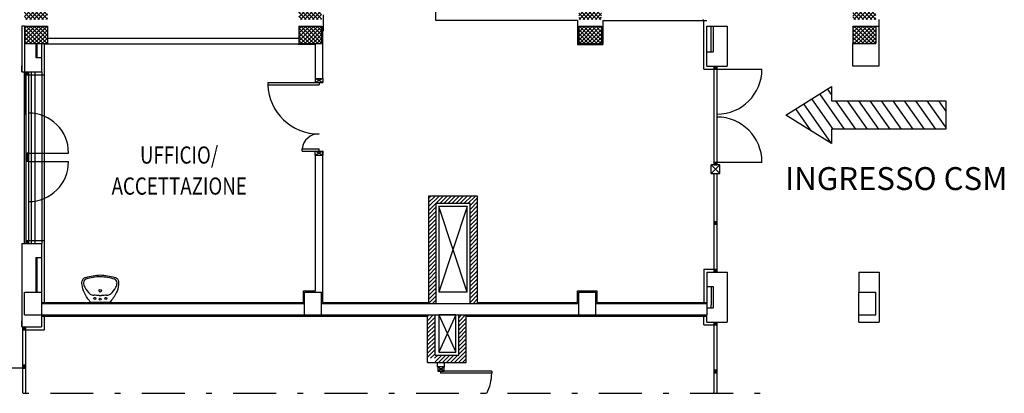
# Model space of a CAD drawing. Units: millimetres. Extents: x 179 to 284, y -51 to -4.
# Drawn here: x 215 to 232, y -40 to -34 of the extents above; entities that cross this region are included whole.
import ezdxf

# ---------------------------------------------------------------- set-up
doc = ezdxf.new("R2010")
doc.units = ezdxf.units.MM
doc.header["$LTSCALE"] = 1.5
doc.header["$MEASUREMENT"] = 0
for name, pattern in [('LINEA-PUNTO', [1, 0.5, -0.25, 0, -0.25]), ('LINEA15', [0.2, 0.12, -0.08]), ('LINEA6', [0.32, 0.2, -0.12]), ('TRATTOPUNTO', [1, 0.5, -0.25, 0, -0.25])]:
    doc.linetypes.add(name, pattern=pattern)
doc.layers.get('0').update_dxf_attribs({"linetype": 'CONTINUOUS'})
for name, color, linetype in [('1', 7, 'CONTINUOUS'), ('BLOCCHIMURATURA', 5, 'CONTINUOUS'), ('Cartongessi', 1, 'CONTINUOUS'), ('Cartongessorei', 3, 'CONTINUOUS'), ('COIBENTE', 6, 'CONTINUOUS'), ('FOROMETRIE2SOLAIO', 7, 'CONTINUOUS'), ('INFISSI_ESTERNI', 1, 'CONTINUOUS'), ('INFISSI_INTERNI', 7, 'CONTINUOUS'), ('MURI', 3, 'CONTINUOUS'), ('PANNELLIPREF', 4, 'CONTINUOUS'), ('PILASTRI', 4, 'CONTINUOUS'), ('RETINOCA', 8, 'CONTINUOUS'), ('SANITARI', 8, 'CONTINUOUS'), ('TESTI', 6, 'CONTINUOUS')]:
    doc.layers.add(name, color=color, linetype=linetype)
doc.styles.add('ROMANS', font='romans.shx', dxfattribs={"width": 0.8, "oblique": 15})
doc.styles.get("Standard").update_dxf_attribs({"font": 'TAHOMA.TTF'})
pattern_1 = [(315, (183.58126, -78.22455), (0.03535534, 0.03535534), []), (45, (183.58126, -78.22455), (-0.03535534, 0.03535534), [])]
pattern_2 = [(45, (183.58126, -78.22455), (-0.03535534, 0.03535534), [])]

# ---------------------------------------------------------------- blocks, each defined once
blk = doc.blocks.new('PORTA120')
at = {"layer": 'INFISSI_INTERNI'}
for p, q in [((0.1, -0.135), (0.1, 0)), ((0.17, 0), (0.1, -0.135)), ((0.1, 0), (0.17, -0.135)), ((0.1, 0), (0.17, 0)), ((0.17, -0.963), (0.17, 0)), ((1.37, -0.127), (1.37, 0)), ((1.37, -0.127), (1.37, 0)), ((1.44, 0), (1.37, 0)), ((1.44, -0.127), (1.44, 0)), ((0.17, -0.063), (0.21, -0.063)), ((0.21, -0.963), (0.21, -0.063)), ((1.33, -0.363), (1.33, -0.063)), ((1.37, -0.063), (1.33, -0.063)), ((1.37, -0.135), (1.37, 0)), ((1.44, 0), (1.37, -0.135)), ((1.37, 0), (1.44, -0.135)), ((1.37, 0), (1.44, 0)), ((1.37, -0.363), (1.37, -0.063)), ((1.44, -0.127), (1.44, 0)), ((1.44, -0.127), (1.44, 0)), ((1.44, -0.135), (1.44, 0)), ((1.37, -0.363), (1.33, -0.363)), ((0.17, -0.963), (0.21, -0.963))]:
    blk.add_line(p, q, dxfattribs=at)
at = {"layer": 'INFISSI_INTERNI', "linetype": 'LINEA-PUNTO', "ltscale": 0.1}
for p, q in [((0.1, -0.135), (0.17, -0.135)), ((1.44, -0.135), (1.37, -0.135))]:
    blk.add_line(p, q, dxfattribs=at)
at = {"layer": 'INFISSI_INTERNI'}
for centre, radius, start, end in [((0.179, -0.072), 0.891, 272.0195, 0.5526), ((1.361, -0.072), 0.291, 178.2833, 263.8305)]:
    blk.add_arc(centre, radius, start, end, dxfattribs=at)
at = {"layer": 'MURI', "linetype": 'Continuous'}
for p, q in [((1.44, -0.127), (1.44, 0)), ((1.37, -0.127), (1.37, 0)), ((1.44, -0.127), (1.44, 0))]:
    blk.add_line(p, q, dxfattribs=at)
blk = doc.blocks.new('A$C622022E8')
at = {"layer": 'INFISSI_INTERNI', "ltscale": 0.1, "xscale": -1, "rotation": 90}
blk.add_blockref('PORTA120', (0, 1.44), dxfattribs=at)
blk = doc.blocks.new('120PORTA')
at = {"layer": 'MURI', "xscale": 100, "yscale": 100, "zscale": 100}
blk.add_blockref('A$C622022E8', (0, -144), dxfattribs=at)
blk = doc.blocks.new('LAVANDINO')
blk.add_lwpolyline([(0.233, 0.251, -0.06264), (0.275, 0, -0.06264), (0.232, -0.252, -0.064889), (0.224, -0.277, -0.165012), (0.184, -0.314, -0.107808), (0.102, -0.319, -0.104705), (-0.04, -0.278, -0.082678), (-0.205, -0.163), (-0.205, 0), (-0.205, 0.163, -0.082678), (-0.039, 0.278, -0.104705), (0.102, 0.319, -0.107808), (0.184, 0.314, -0.165012), (0.224, 0.276, -0.064889)], format="xyb", close=True)
for centre, radius in [((-0.15, 0), 0.0175), ((-0.134, 0.097), 0.0175), ((0, 0), 0.023), ((-0.134, -0.097), 0.0175)]:
    blk.add_circle(centre, radius)
for centre, radius, start, end in [((0.04, 0.111), 0.12, 145.3532, 179.7623), ((0.299, -0.152), 0.487, 119.2328, 137.1913), ((0.145, 0.118), 0.176, 91.8354, 118.5), ((0.131, 0.214), 0.0804, 27.4063, 83.9099), ((-0.776, -0.042), 1.021, 2.339, 16.6763), ((0.119, 0), 0.203, 174.1249, 185.7575), ((-1.346, 0.128), 1.266, 355.1584, 359.2632), ((-1.346, -0.125), 1.266, 0.6193, 4.7241), ((0.04, -0.111), 0.12, 180.1202, 214.5293), ((-0.776, 0.044), 1.021, 343.2062, 357.5434), ((0.299, 0.152), 0.487, 222.6912, 240.6496), ((0.145, -0.118), 0.176, 241.3824, 268.0471), ((0.131, -0.214), 0.0804, 275.9725, 332.4761)]:
    blk.add_arc(centre, radius, start, end)

msp = doc.modelspace()

# ---------------------------------------------------------------- hatches: boundary and pattern name
at = {"layer": 'Cartongessorei', "linetype": 'Continuous'}
h = msp.add_hatch(dxfattribs=at)
h.set_pattern_fill('ANSI31', color=256, scale=0.4, style=0)
h.set_pattern_definition(pattern_2)
h.paths.add_polyline_path([(223.261, -36.745), (222.401, -36.745), (222.401, -37.907, -0.063118), (222.414, -38.007, -0.063118), (222.401, -38.107), (222.401, -38.625), (222.531, -38.625), (222.531, -36.875), (223.131, -36.875), (223.131, -38.625), (223.261, -38.625)])
h = msp.add_hatch(dxfattribs=at)
h.set_pattern_fill('ANSI31', color=256, scale=0.4, style=0)
h.set_pattern_definition(pattern_2)
h.paths.add_polyline_path([(223.061, -38.825), (222.931, -38.825), (222.931, -39.525), (222.516, -39.525), (222.516, -38.825), (222.386, -38.825), (222.386, -39.655), (222.389, -39.655), (222.389, -39.58), (222.516, -39.58), (222.516, -39.655), (223.061, -39.655)])
at = {"layer": 'RETINOCA'}
h = msp.add_hatch(dxfattribs=at)
h.set_pattern_fill('ANSI37', color=256, scale=0.4, angle=-90, style=0)
h.set_pattern_definition(pattern_1)
h.paths.add_polyline_path([(220.531, -29.025), (220.231, -29.025), (220.231, -29.425), (220.531, -29.425)])
h.paths.add_polyline_path([(225.331, -29.425), (225.331, -29.025), (225.031, -29.025), (225.031, -29.425)])
h.paths.add_polyline_path([(225.031, -33.655), (225.431, -33.655), (225.431, -33.355), (225.031, -33.355)])
h.paths.add_polyline_path([(225.031, -33.775), (225.031, -34.075), (225.431, -34.075), (225.431, -33.775)])
h.paths.add_polyline_path([(220.531, -33.655), (220.531, -33.355), (220.131, -33.355), (220.131, -33.655)])
h.paths.add_polyline_path([(220.531, -34.075), (220.531, -33.775), (220.131, -33.775), (220.131, -34.075)])
h = msp.add_hatch(dxfattribs=at)
h.set_pattern_fill('ANSI37', color=256, scale=0.4, angle=-90, style=0)
h.set_pattern_definition(pattern_1)
h.paths.add_polyline_path([(215.731, -33.655), (215.731, -33.355), (215.331, -33.355), (215.331, -33.655)])
h.paths.add_polyline_path([(215.731, -33.775), (215.331, -33.775), (215.331, -34.075), (215.731, -34.075)])
h = msp.add_hatch(dxfattribs=at)
h.set_pattern_fill('ANSI37', color=256, scale=0.4, angle=-90, style=0)
h.set_pattern_definition(pattern_1)
h.paths.add_polyline_path([(230.231, -33.355), (229.831, -33.355), (229.831, -33.655), (230.231, -33.655)])
h.paths.add_polyline_path([(230.231, -33.775), (229.831, -33.775), (229.831, -34.075), (230.231, -34.075)])

# ---------------------------------------------------------------- linework, layer by layer
at = {"linetype": 'TRATTOPUNTO'}
msp.add_line((214.184, -40.195, 2), (228.275, -40.195, 2), dxfattribs=at)
at = {"layer": '1', "color": 7, "linetype": 'LINEA15'}
msp.add_line((230.231, -33.775, 1), (230.281, -33.775, 1), dxfattribs=at)
msp.add_line((230.231, -33.775, 1), (230.281, -33.775, 1), dxfattribs=at)
at = {"layer": '1', "color": 7, "linetype": 'Continuous'}
msp.add_line((215.331, -34.075, 1), (215.331, -35.325, 1), dxfattribs=at)
at = {"layer": '1', "color": 1, "linetype": 'LINEA6'}
for p, q in [((222.581, -38.825, 1), (222.881, -38.825, 1)), ((222.581, -38.825, 1), (222.581, -39.475, 1)), ((222.881, -39.475, 1), (222.881, -38.825, 1)), ((222.581, -39.475, 1), (222.881, -39.475, 1))]:
    msp.add_line(p, q, dxfattribs=at)
at = {"layer": 'BLOCCHIMURATURA', "linetype": 'Continuous'}
for p, q in [((215.331, -33.775, 1), (215.281, -33.775, 1)), ((215.281, -33.775, 1), (215.281, -34.572, 1)), ((227.271, -34.475, 1), (227.271, -33.775, 1)), ((227.351, -34.225, 1), (227.351, -33.775, 1)), ((227.381, -33.775, 1), (227.381, -34.225, 1)), ((227.631, -33.775, 1), (227.631, -34.475, 1)), ((230.281, -33.655, 1), (230.281, -34.475, 1)), ((215.531, -34.075, 1), (215.531, -34.322, 1)), ((215.551, -34.322, 1), (215.551, -34.075, 1)), ((215.631, -34.572, 1), (215.631, -34.075, 1)), ((229.831, -34.475, 1), (229.831, -34.075, 1)), ((227.271, -34.225, 1), (227.381, -34.225, 1)), ((215.531, -34.322, 1), (215.631, -34.322, 1)), ((215.281, -34.572, 1), (215.281, -34.469, 1)), ((215.281, -34.572, 1), (215.631, -34.572, 1)), ((215.281, -34.572, 1), (215.631, -34.572, 1)), ((227.271, -34.475, 1), (227.631, -34.475, 1)), ((230.281, -34.475, 1), (229.831, -34.475, 1)), ((215.281, -37.572, 1), (215.631, -37.572, 1)), ((215.281, -37.572, 1), (215.281, -39.032, 1)), ((215.631, -38.425, 1), (215.631, -37.572, 1)), ((215.531, -37.822, 1), (215.531, -38.425, 1)), ((215.531, -37.822, 1), (215.631, -37.822, 1)), ((215.551, -38.425, 1), (215.551, -37.822, 1)), ((227.271, -38.075, 1), (227.631, -38.075, 1)), ((227.271, -38.075, 1), (227.271, -38.645, 1)), ((227.631, -38.075, 1), (227.631, -38.95, 1)), ((229.931, -38.075, 1), (230.291, -38.075, 1)), ((229.931, -38.075, 1), (229.931, -38.425, 1)), ((230.291, -38.075, 1), (230.291, -38.95, 1)), ((227.271, -38.325, 1), (227.381, -38.325, 1)), ((227.351, -38.325, 1), (227.351, -38.645, 1)), ((227.381, -38.325, 1), (227.381, -38.7, 1)), ((215.631, -38.625, 1), (220.231, -38.625, 1)), ((220.531, -38.625, 1), (225.031, -38.625, 1)), ((225.331, -38.625, 1), (227.271, -38.625, 1)), ((227.271, -38.645, 1), (227.271, -38.825, 1)), ((227.271, -38.7, 1), (227.381, -38.7, 1)), ((227.351, -38.7, 1), (227.351, -38.645, 1)), ((215.281, -39.032, 1), (215.281, -38.929, 1)), ((215.627, -38.825, 1), (215.627, -39.032, 1)), ((215.631, -38.825, 1), (220.231, -38.825, 1)), ((220.531, -38.825, 1), (225.031, -38.825, 1)), ((225.331, -38.825, 1), (227.271, -38.825, 1)), ((227.271, -38.95, 1), (227.271, -38.825, 1)), ((229.931, -38.95, 1), (229.931, -38.825, 1)), ((215.281, -39.032, 1), (215.627, -39.032, 1)), ((227.271, -38.95, 1), (227.631, -38.95, 1)), ((229.931, -38.949, 1), (230.291, -38.949, 1))]:
    msp.add_line(p, q, dxfattribs=at)
at = {"layer": 'BLOCCHIMURATURA'}
msp.add_line((227.271, -33.775, 1), (227.631, -33.775, 1), dxfattribs=at)
at = {"layer": 'BLOCCHIMURATURA', "color": 8, "linetype": 'Continuous'}
for p, q in [((215.331, -37.572, 1), (215.331, -34.572, 1)), ((215.451, -37.572, 1), (215.451, -34.572, 1)), ((215.511, -34.572, 1), (215.511, -37.572, 1)), ((215.631, -34.572, 1), (215.631, -37.572, 1))]:
    msp.add_line(p, q, dxfattribs=at)
at = {"layer": 'BLOCCHIMURATURA', "linetype": 'LINEA6'}
msp.add_line((222.581, -38.825, 1), (222.881, -38.825, 1), dxfattribs=at)
at = {"layer": 'Cartongessi', "linetype": 'Continuous'}
for p, q in [((222.531, -33.675, 1), (222.531, -26.404, 1)), ((220.551, -34.688, 1), (220.551, -33.775, 1)), ((225.011, -33.675, 1), (222.531, -33.675, 1)), ((225.011, -33.675, 1), (225.011, -34.095, 1)), ((225.451, -33.675, 1), (227.271, -33.675, 1)), ((225.451, -33.675, 1), (225.451, -34.095, 1)), ((220.118, -34.088, 1), (220.424, -34.088, 1)), ((220.424, -34.688, 1), (220.424, -34.088, 1)), ((225.011, -34.095, 1), (225.451, -34.095, 1)), ((220.424, -34.688, 1), (220.551, -34.688, 1)), ((220.424, -36.028, 1), (220.551, -36.028, 1)), ((220.424, -38.405, 1), (220.424, -36.028, 1)), ((220.551, -38.605, 1), (220.551, -36.028, 1)), ((220.211, -38.405, 1), (220.424, -38.405, 1)), ((220.211, -38.605, 1), (220.211, -38.405, 1)), ((225.011, -38.405, 1), (225.351, -38.405, 1)), ((225.011, -38.605, 1), (225.011, -38.405, 1)), ((225.351, -38.605, 1), (225.351, -38.405, 1)), ((215.631, -38.605, 1), (220.211, -38.605, 1)), ((220.551, -38.605, 1), (222.401, -38.605, 1)), ((223.261, -38.605, 1), (225.011, -38.605, 1)), ((225.351, -38.605, 1), (227.271, -38.605, 1)), ((215.631, -38.845, 1), (220.531, -38.845, 1)), ((220.531, -38.845, 1), (222.386, -38.845, 1)), ((223.061, -38.845, 1), (225.331, -38.845, 1)), ((225.331, -38.845, 1), (227.271, -38.845, 1))]:
    msp.add_line(p, q, dxfattribs=at)
at = {"layer": 'Cartongessi'}
for p, q in [((220.118, -34.088, 1), (215.681, -34.088, 1)), ((220.131, -33.988, 1), (215.731, -33.988, 1)), ((222.551, -39.655, 1), (222.551, -39.735, 1)), ((222.678, -39.655, 1), (222.678, -39.735, 1))]:
    msp.add_line(p, q, dxfattribs=at)
at = {"layer": 'Cartongessorei'}
for p, q in [((222.401, -36.745, 1), (222.401, -38.625, 1)), ((223.261, -36.745, 1), (222.401, -36.745, 1)), ((223.131, -36.875, 1), (222.531, -36.875, 1)), ((222.531, -36.875, 1), (222.531, -38.625, 1)), ((223.131, -38.625, 1), (223.131, -36.875, 1)), ((223.261, -38.625, 1), (223.261, -36.745, 1))]:
    msp.add_line(p, q, dxfattribs=at)
at = {"layer": 'Cartongessorei', "linetype": 'Continuous'}
for p, q in [((222.386, -39.655, 1), (222.386, -38.825, 1)), ((222.516, -39.525, 1), (222.516, -38.825, 1)), ((222.931, -39.525, 1), (222.931, -38.825, 1)), ((223.061, -39.655, 1), (223.061, -38.825, 1)), ((222.516, -39.525, 1), (222.931, -39.525, 1)), ((222.386, -39.655, 1), (223.061, -39.655, 1))]:
    msp.add_line(p, q, dxfattribs=at)
at = {"layer": 'COIBENTE', "color": 1, "linetype": 'Continuous'}
for p, q in [((227.221, -34.525, 1), (227.221, -33.777, 1)), ((215.681, -34.622, 1), (215.681, -34.075, 1)), ((215.351, -34.622, 1), (215.681, -34.622, 1)), ((215.681, -38.625, 1), (215.681, -34.622, 1)), ((227.221, -34.525, 1), (227.401, -34.525, 1)), ((215.351, -37.522, 1), (215.681, -37.522, 1)), ((227.221, -38.025, 1), (227.401, -38.025, 1)), ((227.221, -38.025, 1), (227.221, -38.625, 1)), ((215.677, -38.825, 1), (215.677, -39.082, 1)), ((227.221, -39, 1), (227.221, -38.825, 1)), ((215.301, -39.082, 1), (215.677, -39.082, 1)), ((227.221, -39, 1), (227.401, -39, 1))]:
    msp.add_line(p, q, dxfattribs=at)
at = {"layer": 'FOROMETRIE2SOLAIO', "color": 7, "linetype": 'Continuous'}
for p, q in [((223.081, -38.425, 1), (222.581, -36.925, 1)), ((223.081, -36.925, 1), (222.581, -38.425, 1)), ((222.581, -38.825, 1), (222.881, -39.475, 1)), ((222.881, -38.825, 1), (222.581, -39.475, 1))]:
    msp.add_line(p, q, dxfattribs=at)
at = {"layer": 'FOROMETRIE2SOLAIO', "color": 1}
for p, q in [((222.581, -36.925, 1), (222.581, -38.425, 1)), ((223.081, -36.925, 1), (222.581, -36.925, 1)), ((223.081, -38.425, 1), (223.081, -36.925, 1)), ((223.081, -38.425, 1), (222.581, -38.425, 1))]:
    msp.add_line(p, q, dxfattribs=at)
at = {"layer": 'FOROMETRIE2SOLAIO', "color": 1, "linetype": 'Continuous'}
for p, q in [((222.581, -38.825, 1), (222.581, -39.475, 1)), ((222.881, -38.825, 1), (222.581, -38.825, 1)), ((222.881, -39.475, 1), (222.881, -38.825, 1)), ((222.581, -39.475, 1), (222.881, -39.475, 1))]:
    msp.add_line(p, q, dxfattribs=at)
at = {"layer": 'INFISSI_ESTERNI', "color": 8, "linetype": 'Continuous'}
for p, q in [((215.351, -34.572, 1), (215.351, -37.572, 1)), ((215.351, -34.622, 1), (215.401, -34.572, 1)), ((215.401, -34.622, 1), (215.351, -34.572, 1)), ((215.401, -34.572, 1), (215.401, -37.572, 1)), ((227.401, -36.2, 1), (227.401, -34.475, 1)), ((227.401, -34.475, 1), (227.451, -34.475, 1)), ((227.451, -34.525, 1), (227.401, -34.475, 1)), ((227.451, -34.475, 1), (227.401, -34.525, 1)), ((227.401, -34.475, 1), (227.451, -34.475, 1)), ((227.401, -34.525, 1), (227.451, -34.525, 1)), ((227.451, -36.2, 1), (227.451, -34.475, 1)), ((227.451, -34.525, 1), (228.239, -34.525, 1)), ((215.351, -36.042, 1), (215.401, -35.992, 1)), ((215.351, -35.992, 1), (215.401, -36.042, 1)), ((215.351, -35.992, 1), (215.401, -36.042, 1)), ((215.351, -36.042, 1), (215.401, -35.992, 1)), ((215.401, -35.992, 1), (215.351, -35.992, 1)), ((215.401, -35.992, 1), (215.351, -35.992, 1)), ((215.401, -35.992, 1), (215.351, -35.992, 1)), ((215.351, -35.992, 1), (215.401, -35.992, 1)), ((215.401, -35.992, 1), (216.101, -35.992, 1)), ((215.401, -36.042, 1), (215.351, -36.042, 1)), ((215.401, -36.042, 1), (215.351, -36.042, 1)), ((215.401, -36.042, 1), (215.351, -36.042, 1)), ((215.401, -36.042, 1), (215.351, -36.042, 1)), ((215.401, -36.042, 1), (215.351, -36.042, 1)), ((215.351, -36.042, 1), (215.401, -36.092, 1)), ((215.351, -36.092, 1), (215.401, -36.042, 1)), ((215.351, -36.092, 1), (215.401, -36.092, 1)), ((215.351, -36.092, 1), (215.401, -36.092, 1)), ((215.401, -36.092, 1), (215.351, -36.092, 1)), ((215.401, -36.092, 1), (215.351, -36.092, 1)), ((215.401, -36.092, 1), (215.351, -36.092, 1)), ((215.351, -36.142, 1), (215.401, -36.092, 1)), ((215.351, -36.092, 1), (215.401, -36.142, 1)), ((215.351, -36.092, 1), (215.401, -36.142, 1)), ((215.351, -36.142, 1), (215.401, -36.092, 1)), ((215.401, -36.142, 1), (215.351, -36.142, 1)), ((215.401, -36.142, 1), (215.351, -36.142, 1)), ((215.401, -36.142, 1), (215.351, -36.142, 1)), ((215.401, -36.142, 1), (216.101, -36.142, 1)), ((227.451, -36.2, 1), (227.401, -36.15, 1)), ((227.451, -36.15, 1), (227.401, -36.2, 1)), ((227.401, -36.15, 1), (227.451, -36.15, 1)), ((227.401, -36.15, 1), (227.451, -36.15, 1)), ((227.401, -36.15, 1), (227.451, -36.15, 1)), ((227.451, -36.15, 1), (227.401, -36.2, 1)), ((227.451, -36.2, 1), (227.401, -36.15, 1)), ((227.451, -36.15, 1), (228.239, -36.15, 1)), ((227.351, -36.35, 1), (227.351, -36.2, 1)), ((227.501, -36.2, 1), (227.351, -36.2, 1)), ((227.501, -36.2, 1), (227.351, -36.35, 1)), ((227.501, -36.35, 1), (227.351, -36.2, 1)), ((227.351, -36.35, 1), (227.501, -36.35, 1)), ((227.401, -36.2, 1), (227.451, -36.2, 1)), ((227.401, -36.2, 1), (227.451, -36.2, 1)), ((227.401, -36.2, 1), (227.451, -36.2, 1)), ((227.451, -36.2, 1), (227.401, -36.2, 1)), ((227.401, -38.075, 1), (227.401, -36.35, 1)), ((227.451, -38.075, 1), (227.451, -36.35, 1)), ((227.501, -36.35, 1), (227.501, -36.2, 1)), ((227.401, -37.187, 1), (227.451, -37.187, 1)), ((227.401, -37.187, 1), (227.451, -37.187, 1)), ((227.401, -37.187, 1), (227.451, -37.187, 1)), ((227.451, -37.187, 1), (227.401, -37.237, 1)), ((227.451, -37.237, 1), (227.401, -37.187, 1)), ((227.451, -37.237, 1), (227.401, -37.187, 1)), ((227.451, -37.187, 1), (227.401, -37.237, 1)), ((227.451, -37.237, 1), (227.401, -37.237, 1)), ((227.401, -37.237, 1), (227.451, -37.237, 1)), ((227.401, -37.237, 1), (227.451, -37.237, 1)), ((227.401, -37.237, 1), (227.451, -37.237, 1)), ((215.401, -37.522, 1), (215.351, -37.572, 1)), ((215.401, -37.572, 1), (215.351, -37.522, 1)), ((227.451, -38.075, 1), (227.401, -38.025, 1)), ((227.451, -38.025, 1), (227.401, -38.075, 1)), ((227.401, -38.025, 1), (227.451, -38.025, 1)), ((227.401, -38.075, 1), (227.451, -38.075, 1)), ((227.401, -38.075, 1), (227.451, -38.075, 1)), ((215.301, -40.195, 1), (215.301, -39.032, 1)), ((215.351, -39.082, 1), (215.301, -39.032, 1)), ((215.351, -39.032, 1), (215.301, -39.082, 1)), ((215.301, -39.032, 1), (215.351, -39.032, 1)), ((215.301, -39.082, 1), (215.351, -39.082, 1)), ((215.351, -40.195, 1), (215.351, -39.032, 1)), ((227.401, -40.195, 1), (227.401, -38.95, 1)), ((227.401, -38.95, 1), (227.451, -38.95, 1)), ((227.451, -39, 1), (227.401, -38.95, 1)), ((227.451, -38.95, 1), (227.401, -39, 1)), ((227.401, -38.95, 1), (227.451, -38.95, 1)), ((227.401, -39, 1), (227.451, -39, 1)), ((227.451, -40.195, 1), (227.451, -38.95, 1)), ((215.301, -39.754, 1), (214.501, -39.754, 1)), ((215.351, -39.703, 1), (215.301, -39.753, 1)), ((215.351, -39.753, 1), (215.301, -39.703, 1)), ((215.351, -39.703, 1), (215.301, -39.703, 1)), ((215.301, -39.753, 1), (215.351, -39.753, 1)), ((215.301, -39.753, 1), (215.351, -39.753, 1)), ((227.451, -39.837, 1), (227.401, -39.787, 1)), ((227.451, -39.787, 1), (227.401, -39.837, 1)), ((227.401, -39.787, 1), (227.451, -39.787, 1)), ((227.401, -39.787, 1), (227.451, -39.787, 1)), ((227.401, -39.787, 1), (227.451, -39.787, 1)), ((227.451, -39.787, 1), (227.401, -39.837, 1)), ((227.451, -39.837, 1), (227.401, -39.787, 1)), ((227.401, -39.837, 1), (227.451, -39.837, 1)), ((227.401, -39.837, 1), (227.451, -39.837, 1)), ((227.401, -39.837, 1), (227.451, -39.837, 1)), ((227.451, -39.837, 1), (227.401, -39.837, 1))]:
    msp.add_line(p, q, dxfattribs=at)
for centre, radius, start, end in [((227.451, -34.525, 1), 0.787, 270, 0), ((215.401, -35.992, 1), 0.7, 0, 90), ((227.451, -36.15, 1), 0.787, 0, 90), ((215.401, -36.142, 1), 0.7, 270, 0)]:
    msp.add_arc(centre, radius, start, end, dxfattribs=at)
at = {"layer": 'INFISSI_INTERNI'}
for p, q in [((222.678, -39.734, 1), (222.564, -39.734, 1)), ((222.564, -39.735, 1), (222.564, -39.805, 1)), ((222.678, -39.735, 1), (222.564, -39.805, 1)), ((222.678, -39.805, 1), (222.564, -39.735, 1)), ((222.564, -39.805, 1), (222.678, -39.805, 1)), ((223.511, -39.805, 1), (222.611, -39.805, 1)), ((222.611, -39.805, 1), (222.611, -39.845, 1)), ((222.678, -39.805, 1), (222.678, -39.735, 1)), ((223.511, -39.805, 1), (223.511, -39.845, 1)), ((223.511, -39.805, 1), (223.511, -39.845, 1)), ((223.511, -39.845, 1), (222.611, -39.845, 1))]:
    msp.add_line(p, q, dxfattribs=at)
msp.add_arc((222.619, -39.813, 1), 0.891, 334.6637, 357.9805, dxfattribs=at)
at = {"layer": 'PANNELLIPREF'}
for p, q in [((220.555, -33.575, 1), (220.555, -33.855, 1)), ((227.203, -33.655, 1), (227.212, -33.666, 1)), ((227.212, -33.666, 1), (227.212, -33.855, 1)), ((220.555, -33.855, 1), (220.546, -33.866, 1)), ((227.212, -33.855, 1), (227.221, -33.866, 1))]:
    msp.add_line(p, q, dxfattribs=at)
at = {"layer": 'PILASTRI', "linetype": 'Continuous'}
for p, q in [((215.331, -33.775, 1), (215.731, -33.775, 1)), ((215.331, -33.775, 1), (215.331, -34.075, 1)), ((215.331, -33.775, 1), (215.331, -34.075, 1)), ((215.331, -33.775, 1), (215.731, -33.775, 1)), ((215.731, -33.775, 1), (215.731, -34.075, 1)), ((215.731, -33.775, 1), (215.731, -34.075, 1)), ((220.131, -33.775, 1), (220.531, -33.775, 1)), ((220.131, -33.775, 1), (220.131, -34.075, 1)), ((220.131, -33.775, 1), (220.131, -34.075, 1)), ((220.131, -33.775, 1), (220.531, -33.775, 1)), ((220.531, -33.775, 1), (220.531, -34.075, 1)), ((220.531, -33.775, 1), (220.531, -34.075, 1)), ((225.031, -33.775, 1), (225.431, -33.775, 1)), ((225.031, -33.775, 1), (225.031, -34.075, 1)), ((225.031, -33.775, 1), (225.031, -34.075, 1)), ((225.031, -33.775, 1), (225.431, -33.775, 1)), ((225.431, -33.775, 1), (225.431, -34.075, 1)), ((225.431, -33.775, 1), (225.431, -34.075, 1)), ((229.831, -33.775, 1), (230.231, -33.775, 1)), ((229.831, -33.775, 1), (229.831, -34.075, 1)), ((229.831, -33.775, 1), (229.831, -34.075, 1)), ((229.831, -33.775, 1), (230.231, -33.775, 1)), ((230.231, -33.775, 1), (230.231, -34.075, 1)), ((230.231, -33.775, 1), (230.231, -34.075, 1)), ((215.331, -34.075, 1), (215.731, -34.075, 1)), ((215.331, -34.075, 1), (215.731, -34.075, 1)), ((220.131, -34.075, 1), (220.531, -34.075, 1)), ((220.131, -34.075, 1), (220.531, -34.075, 1)), ((225.031, -34.075, 1), (225.431, -34.075, 1)), ((225.031, -34.075, 1), (225.431, -34.075, 1)), ((229.831, -34.075, 1), (230.231, -34.075, 1)), ((229.831, -34.075, 1), (230.231, -34.075, 1)), ((215.331, -38.425, 1), (215.631, -38.425, 1)), ((215.331, -38.825, 1), (215.331, -38.425, 1)), ((215.631, -38.825, 1), (215.631, -38.425, 1)), ((220.231, -38.425, 1), (220.531, -38.425, 1)), ((220.231, -38.825, 1), (220.231, -38.425, 1)), ((220.531, -38.825, 1), (220.531, -38.425, 1)), ((225.031, -38.425, 1), (225.331, -38.425, 1)), ((225.031, -38.825, 1), (225.031, -38.425, 1)), ((225.331, -38.825, 1), (225.331, -38.425, 1)), ((229.931, -38.425, 1), (230.231, -38.425, 1)), ((229.931, -38.825, 1), (229.931, -38.425, 1)), ((230.231, -38.825, 1), (230.231, -38.425, 1)), ((215.331, -38.825, 1), (215.631, -38.825, 1)), ((220.231, -38.825, 1), (220.531, -38.825, 1)), ((225.031, -38.825, 1), (225.331, -38.825, 1)), ((229.931, -38.825, 1), (230.231, -38.825, 1))]:
    msp.add_line(p, q, dxfattribs=at)
at = {"layer": 'TESTI', "color": 0, "linetype": 'ByBlock'}
for p, q in [((229.682, -35.577, -1), (229.248, -34.957, -1)), ((229.457, -34.97, -1), (229.387, -34.87, -1)), ((229.457, -35.827, -1), (228.97, -35.131, -1)), ((229.482, -35.577, -1), (229.109, -35.044, -1)), ((229.882, -35.577, -1), (229.532, -35.077, -1)), ((230.082, -35.577, -1), (229.732, -35.077, -1)), ((230.282, -35.577, -1), (229.932, -35.077, -1)), ((230.482, -35.577, -1), (230.132, -35.077, -1)), ((230.682, -35.577, -1), (230.332, -35.077, -1)), ((230.882, -35.577, -1), (230.532, -35.077, -1)), ((231.082, -35.577, -1), (230.732, -35.077, -1)), ((231.282, -35.577, -1), (230.932, -35.077, -1)), ((231.457, -35.541, -1), (231.132, -35.077, -1)), ((231.457, -35.255, -1), (231.332, -35.077, -1)), ((229.101, -35.605, -1), (228.831, -35.218, -1))]:
    msp.add_line(p, q, dxfattribs=at)
at = {"layer": 'TESTI', "color": 0, "linetype": 'ByBlock', "elevation": -1}
msp.add_lwpolyline([(231.457, -35.577), (229.457, -35.577), (229.457, -35.827), (228.657, -35.327), (229.457, -34.827), (229.457, -35.077), (231.457, -35.077)], close=True, dxfattribs=at)

# ---------------------------------------------------------------- block references
at = {"layer": 'INFISSI_INTERNI', "xscale": -0.009999999999990905, "yscale": 0.01000000000000512, "zscale": 0.01000000000000001}
msp.add_blockref('120PORTA', (220.551, -34.588, 1), dxfattribs=at)
at = {"layer": 'SANITARI', "rotation": 89.94123405612943}
msp.add_blockref('LAVANDINO', (216.657, -38.4, 1), dxfattribs=at)

# ---------------------------------------------------------------- texts
at = {"layer": 'TESTI', "linetype": 'Continuous', "style": 'ROMANS', "oblique": 15, "width": 0.8}
for s, p in [('UFFICIO/', (217.351, -36.177, 1)), ('ACCETTAZIONE', (216.855, -36.72, 1))]:
    msp.add_text(s, height=0.3, dxfattribs=at).set_placement(p)
at = {"layer": 'TESTI'}
msp.add_text('INGRESSO CSM', height=0.4, dxfattribs=at).set_placement((228.642, -36.639, -1))

doc.saveas('drawing.dxf')
